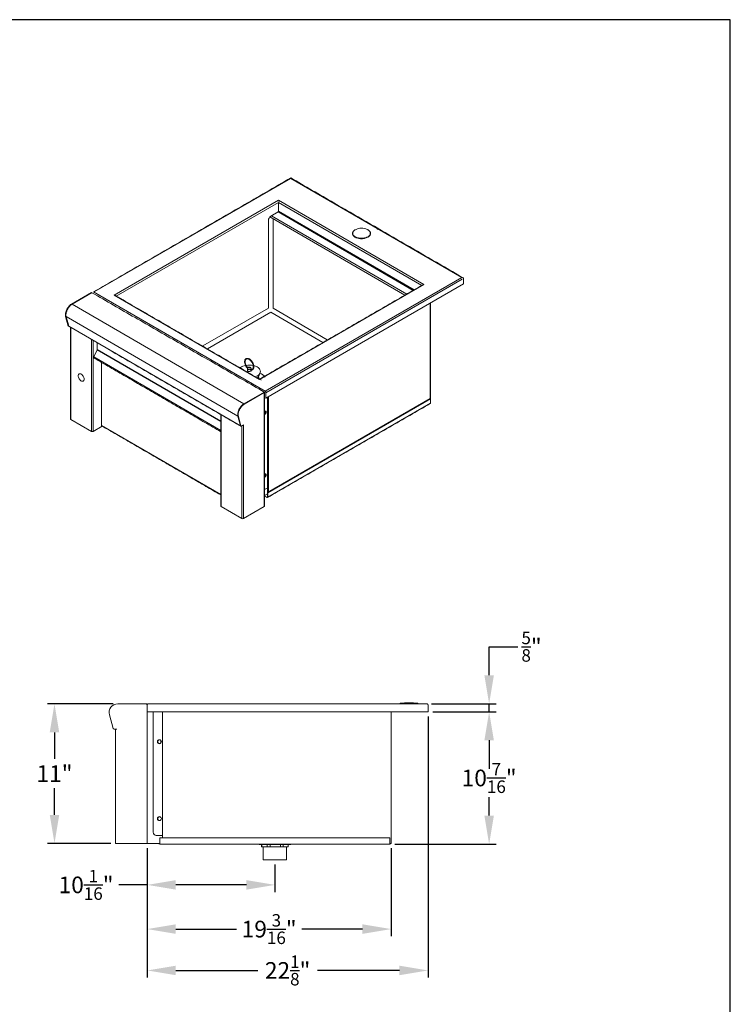
# Model space of a CAD drawing. Units: millimetres. Extents: x -11 to 220, y 28 to 175.
# Drawn here: x 164 to 220, y 97 to 175 of the extents above; entities that cross this region are included whole.
import ezdxf

# ---------------------------------------------------------------- set-up
doc = ezdxf.new("R2010")
doc.units = ezdxf.units.MM
doc.header["$PDSIZE"] = -1
for name, color, linetype in [('Lynx Cutout', 5, 'Continuous'), ('Lynx Dims', 1, 'Continuous'), ('Lynx LSK30 Sink', 7, 'Continuous')]:
    doc.layers.add(name, color=color, linetype=linetype)
doc.styles.get("Standard").update_dxf_attribs({"font": 'simplex.shx'})
doc.dimstyles.new('ISO-25', dxfattribs={"dimtxt": 2.5, "dimasz": 2.5, "dimexe": 1.25, "dimexo": 0.625, "dimtad": 1, "dimtxsty": 'Standard', "dimcen": 2.5, "dimadec": 0, "dimazin": 0, "dimtfac": 1, "dimtmove": 0, "dimatfit": 3, "dimfxl": 0, "dimarcsym": 0})

# ---------------------------------------------------------------- blocks, each defined once
blk = doc.blocks.new('*D4')
at = {"layer": 'Defpoints', "color": 0}
for p in [(195.925, 120.43), (200.742, 120.43), (192.925, 109.993)]:
    blk.add_point(p, dxfattribs=at)
at = {"layer": 'Lynx Dims', "color": 0, "lineweight": -2}
for p, q in [((196.3, 120.43), (201.305, 120.43)), ((200.742, 118.18), (200.742, 116.735)), ((200.742, 112.243), (200.742, 113.688)), ((193.3, 109.993), (201.305, 109.993))]:
    blk.add_line(p, q, dxfattribs=at)
at = {"layer": 'Lynx Dims', "color": 0}
for points in [[(200.367, 118.18), (201.117, 118.18), (200.742, 120.43)], [(200.367, 112.243), (201.117, 112.243), (200.742, 109.993)]]:
    blk.add_solid(points, dxfattribs=at)
at = {"layer": 'Lynx Dims', "color": 0, "insert": (200.742, 115.211), "char_height": 1.3125, "attachment_point": 5}
blk.add_mtext('\\A1;10{\\H0.750000x;\\S7/16;}"', dxfattribs=at)
blk = doc.blocks.new('*D5')
at = {"layer": 'Defpoints', "color": 0}
for p in [(166.49, 121.055), (171.479, 121.055), (171.3, 110.055)]:
    blk.add_point(p, dxfattribs=at)
at = {"layer": 'Lynx Dims', "color": 0, "lineweight": -2}
for p, q in [((171.104, 121.055), (165.928, 121.055)), ((166.49, 118.805), (166.49, 116.711)), ((166.49, 112.305), (166.49, 114.399)), ((170.925, 110.055), (165.928, 110.055))]:
    blk.add_line(p, q, dxfattribs=at)
at = {"layer": 'Lynx Dims', "color": 0}
for points in [[(166.115, 118.805), (166.865, 118.805), (166.49, 121.055)], [(166.115, 112.305), (166.865, 112.305), (166.49, 110.055)]]:
    blk.add_solid(points, dxfattribs=at)
at = {"layer": 'Lynx Dims', "color": 0, "insert": (166.49, 115.555), "char_height": 1.3125, "attachment_point": 5}
blk.add_mtext('\\A1;11"', dxfattribs=at)
blk = doc.blocks.new('*D6')
at = {"layer": 'Defpoints', "color": 0}
for p in [(173.8, 110.055), (193.012, 110.06), (193.012, 103.303)]:
    blk.add_point(p, dxfattribs=at)
at = {"layer": 'Lynx Dims', "color": 0, "lineweight": -2}
for p, q in [((173.8, 109.68), (173.8, 102.74)), ((193.012, 109.685), (193.012, 102.74)), ((176.05, 103.303), (180.836, 103.303)), ((190.762, 103.303), (185.976, 103.303))]:
    blk.add_line(p, q, dxfattribs=at)
at = {"layer": 'Lynx Dims', "color": 0}
for points in [[(176.05, 103.678), (176.05, 102.928), (173.8, 103.303)], [(190.762, 103.678), (190.762, 102.928), (193.012, 103.303)]]:
    blk.add_solid(points, dxfattribs=at)
at = {"layer": 'Lynx Dims', "color": 0, "insert": (183.406, 103.303), "char_height": 1.3125, "attachment_point": 5}
blk.add_mtext('\\A1;19{\\H0.750000x;\\S3/16;}"', dxfattribs=at)
blk = doc.blocks.new('*D7')
at = {"layer": 'Defpoints', "color": 0}
for p in [(195.925, 120.43), (173.8, 110.055), (195.925, 100.044)]:
    blk.add_point(p, dxfattribs=at)
at = {"layer": 'Lynx Dims', "color": 0, "lineweight": -2}
for p, q in [((195.925, 120.055), (195.925, 99.481)), ((173.8, 109.68), (173.8, 99.481)), ((176.05, 100.044), (182.518, 100.044)), ((193.675, 100.044), (187.206, 100.044))]:
    blk.add_line(p, q, dxfattribs=at)
at = {"layer": 'Lynx Dims', "color": 0}
for points in [[(176.05, 100.419), (176.05, 99.669), (173.8, 100.044)], [(193.675, 100.419), (193.675, 99.669), (195.925, 100.044)]]:
    blk.add_solid(points, dxfattribs=at)
at = {"layer": 'Lynx Dims', "color": 0, "insert": (184.862, 100.044), "char_height": 1.3125, "attachment_point": 5}
blk.add_mtext('\\A1;22{\\H0.750000x;\\S1/8;}"', dxfattribs=at)
blk = doc.blocks.new('*D8')
at = {"layer": 'Defpoints', "color": 0}
for p in [(173.8, 110.055), (183.862, 108.755), (173.8, 106.786)]:
    blk.add_point(p, dxfattribs=at)
at = {"layer": 'Lynx Dims', "color": 0, "lineweight": -2}
for p, q in [((173.8, 109.68), (173.8, 106.224)), ((183.862, 108.38), (183.862, 106.224)), ((173.8, 106.786), (171.55, 106.786)), ((181.612, 106.786), (176.05, 106.786))]:
    blk.add_line(p, q, dxfattribs=at)
at = {"layer": 'Lynx Dims', "color": 0}
for points in [[(176.05, 107.161), (176.05, 106.411), (173.8, 106.786)], [(181.612, 107.161), (181.612, 106.411), (183.862, 106.786)]]:
    blk.add_solid(points, dxfattribs=at)
at = {"layer": 'Lynx Dims', "color": 0, "insert": (168.979, 106.786), "char_height": 1.3125, "attachment_point": 5}
blk.add_mtext('\\A1;10{\\H0.750000x;\\S1/16;}"', dxfattribs=at)
blk = doc.blocks.new('*D18')
at = {"layer": 'Defpoints', "color": 0}
for p in [(195.827, 121.055), (200.742, 121.055), (195.925, 120.43)]:
    blk.add_point(p, dxfattribs=at)
at = {"layer": 'Lynx Dims', "color": 0, "lineweight": -2}
for p, q in [((200.742, 123.305), (200.742, 125.555)), ((200.742, 125.555), (202.992, 125.555)), ((196.202, 121.055), (201.305, 121.055)), ((200.742, 120.43), (200.742, 121.055)), ((196.3, 120.43), (201.305, 120.43)), ((200.742, 118.18), (200.742, 115.93))]:
    blk.add_line(p, q, dxfattribs=at)
at = {"layer": 'Lynx Dims', "color": 0}
for points in [[(200.367, 123.305), (201.117, 123.305), (200.742, 121.055)], [(200.367, 118.18), (201.117, 118.18), (200.742, 120.43)]]:
    blk.add_solid(points, dxfattribs=at)
at = {"layer": 'Lynx Dims', "color": 0, "insert": (204.086, 125.555), "char_height": 1.3125, "attachment_point": 5}
blk.add_mtext('\\A1;{\\H0.750000x;\\S5/8;}"', dxfattribs=at)

msp = doc.modelspace()

# ---------------------------------------------------------------- linework, layer by layer
at = {"layer": 'Defpoints'}
msp.add_lwpolyline([(107.74762, 27.96209), (219.74762, 27.96209), (219.74762, 174.96209), (107.74762, 174.96209)], close=True, dxfattribs=at)
at = {"layer": 'Lynx Cutout'}
for p in [(191.9137, 158.53653), (191.94334, 158.48639)]:
    msp.add_point(p, dxfattribs=at)
at = {"layer": 'Lynx LSK30 Sink', "color": 7, "linetype": 'Continuous', "lineweight": 15}
for p, q in [((185.12274, 162.45687), (169.62968, 153.51292)), ((198.59598, 154.64591), (185.12274, 162.45687)), ((184.15047, 160.72862), (171.20021, 153.25259)), ((195.60224, 154.08463), (184.15047, 160.72862)), ((184.15047, 160.56892), (171.36284, 153.18677)), ((184.15047, 159.87306), (184.15047, 160.56892)), ((195.43528, 154.02131), (184.15047, 160.56892)), ((194.83258, 153.67338), (184.15047, 159.87306)), ((183.34189, 152.2289), (183.34189, 159.13814)), ((194.10934, 153.25586), (183.47141, 159.43004)), ((183.53876, 159.4791), (184.11511, 159.81182)), ((194.24766, 153.33571), (183.60091, 159.51498)), ((183.71914, 152.22216), (183.71914, 159.27361)), ((194.76187, 153.63256), (184.11511, 159.81182)), ((183.10293, 145.70196), (198.59598, 154.64591)), ((183.1525, 145.57087), (198.62926, 154.50541)), ((198.73429, 154.56605), (198.73429, 154.13557)), ((182.65198, 146.6086), (195.60224, 154.08463)), ((183.1525, 145.14039), (198.73429, 154.13557)), ((167.83628, 152.5581), (169.40831, 153.46562)), ((167.87008, 152.53859), (169.44211, 153.44611)), ((169.4612, 153.45713), (167.87609, 152.54206)), ((183.09522, 145.691), (169.56694, 153.50977)), ((171.20021, 153.25259), (171.20021, 153.24705)), ((182.64202, 146.60935), (171.20021, 153.25259)), ((167.87008, 152.53859), (167.83628, 152.5581)), ((181.42117, 144.68963), (167.87609, 152.54206)), ((183.34189, 152.2289), (178.182, 149.25016)), ((187.99033, 149.72343), (183.71914, 152.22216)), ((196.08378, 152.60546), (196.08378, 145.10096)), ((167.40016, 151.56014), (167.36636, 151.57965)), ((167.56946, 150.82162), (167.36636, 151.57965)), ((167.60326, 150.80211), (167.40016, 151.56014)), ((167.40652, 151.56432), (167.61154, 150.79911)), ((180.94289, 143.71691), (167.40652, 151.56432)), ((178.55326, 149.03583), (183.54236, 151.91598)), ((187.63675, 149.51931), (183.54236, 151.91598)), ((167.60326, 150.80211), (167.56946, 150.82162)), ((167.60973, 150.80585), (167.60326, 150.80211)), ((181.14778, 142.95178), (167.61154, 150.79911)), ((167.77886, 150.69156), (167.77886, 143.46318)), ((169.40831, 142.52252), (169.40831, 149.7509)), ((169.54662, 149.67105), (169.54662, 142.52252)), ((169.85109, 148.98579), (169.85109, 149.49529)), ((179.59513, 143.32765), (169.85109, 148.98579)), ((169.59999, 148.39139), (169.8452, 148.95982)), ((179.59513, 142.58829), (169.59999, 148.39139)), ((179.59514, 143.29828), (169.8452, 148.95982)), ((170.20706, 142.99499), (170.20706, 147.9504)), ((181.92674, 147.38177), (181.92674, 147.35619)), ((182.7707, 146.55404), (182.77112, 146.55352)), ((182.77097, 146.55348), (182.77097, 146.57294)), ((183.00629, 145.60469), (181.42117, 144.68963)), ((181.44896, 144.66664), (183.021, 145.57416)), ((183.021, 136.59223), (183.021, 145.57416)), ((183.10293, 145.66292), (183.10293, 145.70196)), ((183.1187, 145.59038), (183.1525, 145.57087)), ((183.12339, 145.1572), (183.1525, 145.14039)), ((183.1525, 145.14039), (183.1525, 145.57087)), ((196.08512, 145.10173), (183.26813, 137.70264)), ((183.2752, 145.21123), (183.2752, 138.02935)), ((183.35588, 145.2578), (183.35588, 137.7533)), ((196.08512, 145.10173), (196.11051, 145.08708)), ((196.10894, 145.15771), (196.11051, 145.1568)), ((196.10894, 145.15589), (196.11051, 145.1568)), ((196.11051, 145.08708), (196.11051, 145.1568)), ((181.44896, 144.66664), (181.41516, 144.68616)), ((196.11051, 145.08708), (183.29351, 137.68799)), ((196.11051, 144.74895), (183.29351, 137.34986)), ((196.11051, 145.08708), (196.11051, 144.74895)), ((179.62378, 143.82061), (179.62378, 136.59223)), ((180.97905, 143.68819), (180.94525, 143.7077)), ((181.14835, 142.94967), (180.94525, 143.7077)), ((181.18215, 142.93016), (180.97905, 143.68819)), ((183.05579, 144.10055), (183.05579, 143.87669)), ((169.40831, 142.52252), (167.77886, 143.46318)), ((170.25741, 142.93285), (169.54662, 142.52252)), ((179.59514, 137.54235), (170.20706, 142.99499)), ((181.18215, 142.93016), (181.14835, 142.94967)), ((181.38815, 143.04908), (181.18215, 142.93016)), ((181.20498, 142.93174), (181.35604, 143.01895)), ((181.20498, 142.94334), (181.20498, 142.93174)), ((181.25323, 142.9596), (181.25323, 135.65157)), ((181.35435, 143.01992), (181.35435, 143.02957)), ((181.35435, 143.01992), (181.38815, 143.00041)), ((181.38815, 143.00041), (181.38815, 143.04908)), ((181.39323, 143.00335), (181.38815, 143.00041)), ((181.38985, 143.00139), (181.39154, 143.00042)), ((181.39154, 143.00237), (181.39323, 143.00139)), ((181.39154, 143.00042), (181.39323, 143.00139)), ((181.39154, 143.00042), (181.39154, 135.65157)), ((183.05579, 139.14905), (183.05579, 138.9252)), ((183.20449, 138.02935), (183.04964, 137.93996)), ((183.04964, 137.46436), (183.26813, 137.59049)), ((183.04964, 137.45022), (183.23313, 137.3443)), ((183.04964, 137.42091), (183.23313, 137.31499)), ((183.23313, 137.3443), (183.26813, 137.3645)), ((183.23313, 137.3443), (183.23313, 137.31499)), ((183.26813, 137.70264), (183.29351, 137.68799)), ((183.26813, 137.36451), (183.26813, 137.70264)), ((183.26813, 137.36451), (183.29351, 137.34986)), ((183.2752, 138.02935), (183.2752, 137.70672)), ((183.29351, 137.34986), (183.29351, 137.68799)), ((179.62378, 136.59223), (181.25323, 135.65157)), ((183.021, 136.59223), (181.39154, 135.65157)), ((171.47871, 121.05518), (173.70191, 121.05518)), ((173.70191, 121.05518), (173.78596, 121.05518)), ((173.78596, 121.05518), (173.78596, 120.05519)), ((173.91637, 121.05518), (173.89751, 121.05518)), ((173.91637, 121.05518), (195.82686, 121.05518)), ((193.73543, 121.05561), (193.73871, 121.05518)), ((193.75271, 121.05561), (193.8858, 121.05561)), ((193.8858, 121.05561), (194.12562, 121.05561)), ((194.12562, 121.05561), (194.42467, 121.05561)), ((194.42467, 121.05561), (194.72372, 121.05561)), ((194.72372, 121.05561), (194.96354, 121.05561)), ((194.96354, 121.05561), (195.09663, 121.05561)), ((195.11063, 121.05518), (195.11391, 121.05561)), ((173.79971, 120.95738), (173.79971, 120.98438)), ((173.79971, 120.43019), (173.79971, 120.95738)), ((173.79971, 120.43019), (195.92466, 120.43019)), ((174.26221, 120.43019), (174.26221, 110.93485)), ((175.01221, 120.43019), (175.01221, 110.49271)), ((193.01217, 120.43019), (193.01217, 110.05986)), ((195.92466, 120.95738), (195.92466, 120.43019)), ((171.10138, 119.11719), (170.81416, 120.18912)), ((173.79971, 110.05521), (173.79971, 120.05519)), ((171.11053, 119.11719), (171.11308, 119.10766)), ((171.18147, 119.05519), (171.31346, 119.05519)), ((171.29971, 119.05519), (171.29971, 110.05521)), ((171.31346, 119.05519), (171.39751, 119.05519)), ((174.87691, 118.17544), (174.87691, 117.96324)), ((174.96221, 110.68485), (174.51221, 110.68485)), ((174.7992, 110.07861), (174.7992, 110.49271)), ((192.92517, 110.49271), (174.7992, 110.49271)), ((175.01221, 110.68485), (174.96221, 110.68485)), ((192.92517, 110.49271), (192.92517, 110.07861)), ((171.39751, 110.05521), (171.29971, 110.05521)), ((173.79971, 110.05521), (171.39751, 110.05521)), ((173.79971, 110.05521), (174.79922, 110.05521)), ((174.79971, 109.99271), (192.92467, 109.99271)), ((182.61219, 109.97521), (185.11219, 109.97521)), ((182.81219, 109.77521), (182.82411, 109.77521)), ((183.2453, 109.95521), (182.82411, 109.95521)), ((182.82411, 109.95521), (182.82411, 109.77521)), ((182.82411, 109.77521), (183.2453, 109.77521)), ((183.2453, 109.95521), (183.2453, 109.77521)), ((183.2453, 109.77521), (183.4798, 109.77521)), ((184.28958, 109.95521), (183.4798, 109.95521)), ((183.4798, 109.95521), (183.4798, 109.77521)), ((183.4798, 109.77521), (184.28958, 109.77521)), ((184.28958, 109.95521), (184.28958, 109.77521)), ((184.28958, 109.77521), (184.51788, 109.77521)), ((184.90647, 109.95521), (184.51788, 109.95521)), ((184.51788, 109.95521), (184.51788, 109.77521)), ((184.51788, 109.77521), (184.90647, 109.77521)), ((184.90647, 109.95521), (184.90647, 109.77521)), ((184.90647, 109.77521), (184.91219, 109.77521)), ((192.92516, 110.05986), (192.92627, 110.05986)), ((192.92627, 110.05986), (193.00261, 110.05986)), ((182.94719, 108.75521), (184.77719, 108.75521))]:
    msp.add_line(p, q, dxfattribs=at)
at = {"layer": 'Lynx LSK30 Sink', "color": 7, "linetype": 'Continuous'}
msp.add_line((173.72339, 121.05518), (173.74488, 121.05518), dxfattribs=at)
at = {"layer": 'Lynx LSK30 Sink', "color": 7, "linetype": 'Continuous', "lineweight": 15, "flags": 128}
for points in [[(190.19865, 158.41468), (190.1342, 158.37174), (190.08099, 158.32394), (190.04011, 158.27226), (190.01238, 158.21775), (189.99837, 158.16151), (189.99838, 158.10469), (190.01238, 158.04845), (190.04011, 157.99394), (190.08099, 157.94226), (190.1342, 157.89446), (190.1667, 157.87127)], [(191.23099, 157.88868), (191.23863, 157.89446), (191.29184, 157.94226), (191.33272, 157.99394), (191.36045, 158.04846), (191.37446, 158.10469), (191.37446, 158.16151), (191.36045, 158.21775), (191.33272, 158.27226), (191.29184, 158.32394), (191.23863, 158.37174), (191.17418, 158.41468), (191.14142, 158.4324)], [(190.1667, 157.87127), (190.19865, 157.85152), (190.27303, 157.81432), (190.35583, 157.7836), (190.44536, 157.76), (190.53979, 157.74399), (190.63721, 157.7359), (190.73562, 157.7359), (190.83304, 157.74399), (190.92748, 157.76), (191.017, 157.7836), (191.0998, 157.81432), (191.17418, 157.85152), (191.23099, 157.88868)], [(171.31393, 153.21501), (171.30775, 153.21777), (171.30039, 153.21935)], [(167.36636, 151.57965), (167.35268, 151.65599), (167.35025, 151.74025), (167.35914, 151.83047), (167.37913, 151.92456), (167.40976, 152.02031), (167.45032, 152.11551), (167.49986, 152.20793), (167.55724, 152.29542), (167.62111, 152.37595), (167.68999, 152.44765), (167.76227, 152.50884), (167.83628, 152.5581)], [(167.40016, 151.56014), (167.38648, 151.63648), (167.38405, 151.72074), (167.39294, 151.81096), (167.41293, 151.90505), (167.44356, 152.0008), (167.48412, 152.09599), (167.53366, 152.18841), (167.59104, 152.27591), (167.65491, 152.35644), (167.72379, 152.42814), (167.79607, 152.48933), (167.87008, 152.53859)], [(167.87609, 152.54206), (167.80213, 152.49284), (167.7299, 152.43169), (167.66107, 152.36005), (167.59725, 152.27957), (167.53992, 152.19214), (167.49041, 152.09978), (167.44988, 152.00466), (167.41927, 151.90898), (167.39929, 151.81496), (167.39041, 151.7248), (167.39284, 151.6406), (167.40652, 151.56432)], [(169.60872, 148.29581), (169.60759, 148.2965), (169.59668, 148.30757), (169.59017, 148.32392), (169.58854, 148.34435), (169.59189, 148.3674), (169.59999, 148.39139)], [(181.92674, 147.35619), (181.98215, 147.34882), (182.03322, 147.35432), (182.0785, 147.37253), (182.11671, 147.40295), (182.14678, 147.44472), (182.16786, 147.49666), (182.17935, 147.5573), (182.18092, 147.62493), (182.17254, 147.69765), (182.15445, 147.7734), (182.12714, 147.85005), (182.09139, 147.92543), (182.04822, 147.99743), (181.99883, 148.064), (181.94462, 148.12328), (181.88712, 148.17358), (181.82796, 148.2135), (181.76879, 148.2419), (181.71129, 148.25798), (181.65708, 148.26129), (181.60769, 148.25174), (181.56452, 148.22959), (181.52877, 148.19548), (181.50146, 148.15036), (181.48337, 148.0955), (181.47499, 148.03246), (181.47656, 147.963), (181.48805, 147.8891), (181.50913, 147.81283), (181.5392, 147.73635), (181.57741, 147.66181), (181.62269, 147.59131), (181.67376, 147.52685), (181.70296, 147.49549)], [(181.92674, 147.38177), (181.97962, 147.37619), (182.02802, 147.38329), (182.07052, 147.40285), (182.10584, 147.43431), (182.13295, 147.47672), (182.15106, 147.52884), (182.15961, 147.58913), (182.15836, 147.6558), (182.14735, 147.72689), (182.12691, 147.80029), (182.09763, 147.87384), (182.06038, 147.94536), (182.01626, 148.01274), (181.96658, 148.07399), (181.9128, 148.1273), (181.85652, 148.17109), (181.79939, 148.20407), (181.74311, 148.22526), (181.68933, 148.23405), (181.63965, 148.23016), (181.59553, 148.21371), (181.55828, 148.1852), (181.529, 148.14546), (181.50856, 148.09566), (181.49755, 148.03728), (181.4963, 147.97205), (181.50486, 147.90188), (181.52296, 147.82886), (181.55007, 147.75515), (181.58539, 147.68291), (181.62789, 147.61428), (181.67629, 147.5513), (181.71123, 147.51329)], [(181.60382, 148.21798), (181.5795, 148.19744), (181.55022, 148.1577), (181.52977, 148.10791), (181.51876, 148.04953), (181.51751, 147.98429), (181.52607, 147.91413), (181.54417, 147.84111), (181.57128, 147.76739), (181.60661, 147.69515), (181.6491, 147.62653), (181.6975, 147.56355), (181.72442, 147.53377)], [(182.09915, 147.38445), (182.09972, 147.38478), (182.13793, 147.4152), (182.168, 147.45697), (182.18907, 147.5089), (182.20056, 147.56954), (182.20214, 147.63718), (182.19376, 147.70989), (182.17566, 147.78564), (182.14835, 147.86229), (182.11261, 147.93768), (182.06943, 148.00968), (182.02004, 148.07625), (181.96583, 148.13552), (181.90834, 148.18583), (181.84917, 148.22574), (181.79, 148.25414), (181.7325, 148.27022), (181.67829, 148.27354), (181.6289, 148.26399), (181.59919, 148.2505)], [(181.97906, 147.46317), (181.97607, 147.44633), (181.95926, 147.42145), (181.92937, 147.40108), (181.88963, 147.38741), (181.84437, 147.38193), (181.79847, 147.38524), (181.75692, 147.39696), (181.72422, 147.41584), (181.7039, 147.43983), (181.69806, 147.46317)], [(181.8672, 147.56116), (181.87598, 147.55357), (181.87906, 147.54463), (181.87598, 147.53568), (181.8672, 147.52809), (181.85406, 147.52303), (181.83856, 147.52125), (181.82306, 147.52303), (181.80992, 147.52809), (181.80114, 147.53568), (181.79806, 147.54463), (181.80114, 147.55357), (181.80992, 147.56116), (181.82306, 147.56623), (181.83856, 147.56801), (181.85406, 147.56623), (181.8672, 147.56116)], [(182.45728, 147.5956), (182.52995, 147.54802), (182.59171, 147.49555), (182.6416, 147.43903), (182.67882, 147.37935), (182.70279, 147.31744), (182.71313, 147.25429), (182.70968, 147.19089), (182.69249, 147.12823), (182.66183, 147.06732), (182.61819, 147.0091), (182.56226, 146.9545), (182.49491, 146.90438), (182.41721, 146.85952), (182.36541, 146.83513)], [(168.82552, 146.63545), (168.82045, 146.69406), (168.80547, 146.75596), (168.78122, 146.81845), (168.74878, 146.87879), (168.70955, 146.93434), (168.66526, 146.98269), (168.61783, 147.02171), (168.56934, 147.0497), (168.52192, 147.06543), (168.47762, 147.06823), (168.43839, 147.05797), (168.40595, 147.03509), (168.38171, 147.00059), (168.36672, 146.95599), (168.36166, 146.90323), (168.36672, 146.84462), (168.38171, 146.78272), (168.40595, 146.72024), (168.43839, 146.6599), (168.47762, 146.60435), (168.52192, 146.556), (168.56934, 146.51698), (168.61783, 146.48899), (168.66526, 146.47325), (168.70955, 146.47046), (168.74878, 146.48072), (168.78122, 146.5036), (168.80547, 146.53809), (168.82045, 146.5827), (168.82552, 146.63545)], [(181.69806, 147.31551), (181.7039, 147.29237), (181.72422, 147.26838), (181.75692, 147.2495), (181.79847, 147.23778), (181.84437, 147.23447), (181.88963, 147.23995), (181.92937, 147.25362), (181.95926, 147.27399), (181.97607, 147.29887), (181.97906, 147.31551)], [(182.54231, 146.80107), (182.52716, 146.77238), (182.51265, 146.75012)], [(180.94525, 143.7077), (180.93156, 143.78404), (180.92913, 143.8683), (180.93802, 143.95853), (180.95801, 144.05261), (180.98864, 144.14836), (181.0292, 144.24356), (181.07875, 144.33598), (181.13612, 144.42347), (181.19999, 144.50401), (181.26887, 144.5757), (181.34115, 144.63689), (181.41516, 144.68616)], [(180.97905, 143.68819), (180.96536, 143.76453), (180.96293, 143.84879), (180.97182, 143.93901), (180.99181, 144.0331), (181.02244, 144.12885), (181.063, 144.22405), (181.11255, 144.31647), (181.16992, 144.40396), (181.23379, 144.48449), (181.30267, 144.55619), (181.37495, 144.61738), (181.44896, 144.66664)], [(183.17355, 144.04123), (183.16865, 144.076), (183.15436, 144.10202), (183.13196, 144.11696), (183.10343, 144.11951), (183.07133, 144.10944), (183.04964, 144.09633)], [(183.12746, 144.11829), (183.13723, 144.10492), (183.14694, 144.07418), (183.14694, 144.03615), (183.13723, 143.99421), (183.11868, 143.95208), (183.09293, 143.9135), (183.06227, 143.88191), (183.04964, 143.87217)], [(181.15726, 142.94453), (181.15938, 142.93937), (181.16335, 142.9334), (181.16844, 142.92894), (181.1745, 142.92609), (181.18138, 142.92494), (181.18889, 142.92552), (181.19682, 142.92781), (181.20498, 142.93174)], [(181.39323, 143.00139), (181.39356, 143.00166), (181.39383, 143.00203), (181.39401, 143.00245), (181.39408, 143.00286), (181.39401, 143.00319), (181.39383, 143.00341), (181.39356, 143.00346), (181.39323, 143.00335)], [(183.17355, 139.08973), (183.16865, 139.12451), (183.15436, 139.15052), (183.13196, 139.16547), (183.10343, 139.16802), (183.07133, 139.15795), (183.04964, 139.14484)], [(183.12746, 139.1668), (183.13723, 139.15343), (183.14694, 139.12269), (183.14694, 139.08466), (183.13723, 139.04271), (183.11868, 139.00058), (183.09293, 138.96201), (183.06227, 138.93041), (183.04964, 138.92067)]]:
    msp.add_lwpolyline(points, dxfattribs=at)
at = {"layer": 'Lynx LSK30 Sink', "color": 7, "linetype": 'Continuous', "lineweight": 15}
for centre in [(174.76221, 118.06934), (174.76221, 112.00535)]:
    msp.add_circle(centre, 0.15625, dxfattribs=at)
for centre, radius, start, end in [((184.30011, 160.56209), 0.14979, 140.6529782, 177.3876838), ((184.07371, 159.87655), 0.07684, 302.6054265, 357.3942825), ((183.73559, 159.13814), 0.3937, 119.9973119, 180.0000001), ((190.68795, 157.47044), 1.06348, 64.7604612, 117.3927577), ((190.67152, 158.75938), 1.056, 250.5402516, 266.6192591), ((190.68652, 158.87022), 1.16756, 266.2051457, 281.2379582), ((190.75278, 158.57479), 0.86491, 280.7468875, 299.1280241), ((167.63946, 150.80496), 0.02853, 191.8369806, 238.3713393), ((169.78415, 148.98733), 0.06696, 335.7462692, 358.6868937), ((181.73053, 146.71352), 1.01789, 100.2644773, 125.4646248), ((181.83823, 146.26693), 1.47682, 77.7836595, 99.601923), ((181.94134, 146.67846), 1.0523, 60.6397013, 76.022818), ((181.99538, 147.57794), 0.18993, 255.5394093, 294.2218419), ((182.2212, 146.39558), 0.49804, 35.3834206, 51.1656384), ((182.29368, 146.18721), 1.00063, 37.1197829, 67.0327375), ((182.72895, 146.58487), 0.03489, 25.5445589, 83.5998633), ((182.94382, 144.04705), 0.22981, 297.4186182, 358.5475983), ((167.79916, 143.50799), 0.04919, 185.6949623, 245.6246173), ((170.25498, 142.9897), 0.04821, 173.7010916, 234.986261), ((181.32257, 143.1339), 0.15025, 260.7101938, 297.3276127), ((169.47747, 142.65599), 0.15032, 242.6097863, 297.3902139), ((182.94381, 139.09556), 0.22981, 297.4187563, 358.5474602), ((183.23985, 137.96112), 0.07685, 62.6098556, 117.3901446), ((179.64408, 136.63703), 0.04919, 185.6945958, 245.6245233), ((183.0007, 136.63703), 0.04919, 294.375383, 354.305038), ((181.32239, 135.78504), 0.15032, 242.6099138, 297.3896896), ((171.47871, 120.36719), 0.688, 90, 195), ((193.73717, 121.07553), 0.02, 96.601696, 265), ((194.42467, 115.1352), 5.99999, 83.398304, 96.601696), ((195.11217, 121.07553), 0.02, 275, 83.398304), ((173.72891, 120.98438), 0.0708, 0, 36.3097314), ((171.18147, 119.12599), 0.0708, 195, 270), ((174.76221, 118.06934), 0.1405, 35.2769389, 180), ((174.76221, 118.06934), 0.1405, 180, 324.7230611), ((174.76221, 112.00535), 0.1405, 35.2769389, 180), ((174.76221, 112.00535), 0.1405, 180, 324.7230611), ((174.51221, 110.93485), 0.25, 180, 270), ((174.79971, 110.07861), 0.0859, 195.8077132, 270), ((174.79971, 110.07861), 0.05, 207.9045503, 270), ((192.92467, 110.07861), 0.0859, 270, 360), ((192.92467, 110.07861), 0.05, 270, 337.9756872)]:
    msp.add_arc(centre, radius, start, end, dxfattribs=at)
for centre, major_axis, ratio, start_param, end_param in [((171.20021, 153.17274), (0.1044, -0.03622), 0.70274915, 1.27792679, 1.80995363), ((182.77097, 146.49308), (-0.02003, 0.10101), 0.23233793, -0.70646661, 0.07885029), ((183.10293, 145.6221), (-0.0322, 0.09399), 0.40104617, 4.00551326, 5.57630959), ((196.04941, 144.78381), (-0.04333, 0.07417), 0.5807493, 3.1386332, 3.92411263), ((183.23313, 137.38513), (-0.02462, 0.04352), 0.57154999, 2.36120083, 3.93199716), ((183.23313, 137.38513), (-0.04257, 0.07461), 0.57399403, 2.35916675, 3.92996308), ((174.79971, 110.07861), (0, 0.0859), 0.00585012, 1.57079633, 3.14159265), ((192.92467, 110.07861), (0, 0.0859), 0.00585012, 3.14159265, 4.71238898)]:
    msp.add_ellipse(centre, major_axis=major_axis, ratio=ratio, start_param=start_param, end_param=end_param, dxfattribs=at)
for points, degree in [([(185.10904, 162.49785), (169.56694, 153.50977)], 1), ([(198.70651, 154.61517), (185.10904, 162.49785)], 1), ([(195.52949, 154.0757), (182.63017, 146.62908)], 1), ([(183.01536, 145.6234), (169.44211, 153.44611)], 1), ([(171.30039, 153.21935), (171.26858, 153.23274), (171.23505, 153.24176), (171.20151, 153.24684)], 3), ([(182.62739, 146.65086), (171.36284, 153.18677)], 1), ([(196.10894, 145.08799), (196.10894, 152.61998)], 1), ([(167.75022, 150.7081), (167.75022, 143.5031)], 1), ([(170.62474, 149.04867), (181.16958, 142.92824)], 1), ([(169.60872, 148.29581), (179.59514, 142.49775)], 1), ([(181.59919, 148.2505), (181.57798, 148.23825)], 1), ([(181.69806, 147.46297), (181.69806, 147.31551)], 1), ([(181.97906, 147.38924), (181.97906, 147.46297)], 1), ([(181.94795, 147.39402), (181.92674, 147.38177)], 1), ([(181.97906, 147.31551), (181.97906, 147.34889)], 1), ([(182.07793, 147.3722), (182.09915, 147.38445)], 1), ([(182.54231, 146.80107), (182.68409, 147.10844)], 1), ([(182.76101, 146.57368), (182.7522, 146.59305), (182.74338, 146.60848), (182.73284, 146.61954)], 3), ([(183.04964, 136.63215), (183.04964, 145.61408)], 1), ([(183.09522, 145.67829), (183.09522, 145.68253), (183.09522, 145.68677), (183.09522, 145.691)], 3), ([(183.27582, 137.31059), (196.09261, 144.70956)], 1), ([(179.59514, 143.83715), (179.59514, 136.63215)], 1), ([(170.22732, 142.95021), (179.59513, 137.50926)], 1), ([(182.61219, 109.99271), (182.61219, 109.97521)], 1), ([(182.81219, 109.97521), (182.81219, 109.77521)], 1), ([(182.94719, 109.77521), (182.94719, 108.75521)], 1), ([(184.77719, 108.75521), (184.77719, 109.77521)], 1), ([(184.91219, 109.77521), (184.91219, 109.97521)], 1), ([(185.11219, 109.97521), (185.11219, 109.99271)], 1)]:
    msp.add_open_spline(points, degree=degree, dxfattribs=at)
for points, knots in [([(190.19028, 158.41484), (190.17873, 158.40788), (190.14521, 158.38769), (190.09673, 158.35031), (190.04914, 158.3018), (190.01305, 158.24965), (189.9891, 158.19498), (189.97778, 158.13896), (189.97918, 158.08284), (189.99289, 158.02766), (190.01912, 157.97451), (190.05003, 157.9306), (190.0762, 157.90626), (190.0858, 157.89734)], [0, 0, 0, 0, 0.05284242, 0.15326865, 0.25375103, 0.35394812, 0.45348033, 0.55202774, 0.64968312, 0.74703307, 0.84464208, 0.94306882, 1, 1, 1, 1]), ([(191.19091, 157.82474), (191.20788, 157.83516), (191.24664, 157.85897), (191.29588, 157.90202), (191.33925, 157.95197), (191.37063, 158.00527), (191.38968, 158.06061), (191.39601, 158.11682), (191.38973, 158.17267), (191.37116, 158.22718), (191.34068, 158.27954), (191.29886, 158.3291), (191.24573, 158.37466), (191.19535, 158.40931), (191.16001, 158.42644), (191.14882, 158.43186)], [0, 0, 0, 0, 0.06449325, 0.14729374, 0.23000255, 0.31236246, 0.39405091, 0.47490313, 0.55517751, 0.63537329, 0.71600682, 0.7973797, 0.87940048, 0.96180123, 1, 1, 1, 1]), ([(190.0858, 157.89734), (190.09251, 157.89053), (190.11503, 157.86768), (190.16439, 157.83341), (190.22992, 157.79565), (190.2797, 157.7757), (190.30357, 157.76613)], [0, 0, 0, 0, 0.12656368, 0.42496451, 0.72418281, 1, 1, 1, 1]), ([(198.64536, 154.6174), (198.64726, 154.61801), (198.65105, 154.61922), (198.65667, 154.62062), (198.66219, 154.62169), (198.6676, 154.62241), (198.67287, 154.62279), (198.678, 154.62282), (198.68296, 154.62251), (198.68775, 154.62187), (198.69235, 154.6209), (198.69674, 154.61962), (198.70093, 154.61802), (198.70489, 154.61613), (198.70862, 154.61395), (198.71212, 154.6115), (198.71537, 154.60879), (198.71838, 154.60583), (198.72113, 154.60264), (198.72363, 154.59923), (198.72587, 154.59562), (198.72785, 154.59183), (198.72957, 154.58786), (198.73103, 154.58375), (198.73224, 154.57949), (198.73319, 154.57512), (198.7339, 154.57065), (198.73416, 154.56758), (198.73429, 154.56605)], [0, 0, 0, 0, 0.0422648, 0.08421344, 0.12584721, 0.16716743, 0.20817547, 0.2488727, 0.28926055, 0.32934047, 0.36911395, 0.40858251, 0.44774769, 0.48661111, 0.52517438, 0.56343918, 0.60140721, 0.63908022, 0.67646, 0.71354839, 0.75034726, 0.78685853, 0.82308416, 0.85902617, 0.89468663, 0.93006763, 0.96517135, 1, 1, 1, 1]), ([(181.9172, 147.56611), (181.90787, 147.5707), (181.88728, 147.58085), (181.8503, 147.58742), (181.80978, 147.58564), (181.7717, 147.57403), (181.73983, 147.55417), (181.71591, 147.52728), (181.70065, 147.49611), (181.69931, 147.47385), (181.69869, 147.46344)], [0, 0, 0, 0, 0.10813896, 0.238897, 0.38157597, 0.51952044, 0.64726068, 0.76975782, 0.89231502, 1, 1, 1, 1]), ([(181.97764, 147.46311), (181.97757, 147.47218), (181.97742, 147.49296), (181.96399, 147.52229), (181.94364, 147.54847), (181.92589, 147.56031), (181.9172, 147.56611)], [0, 0, 0, 0, 0.21448975, 0.49136442, 0.75077013, 1, 1, 1, 1]), ([(173.79971, 120.95738), (173.79974, 120.95939), (173.79982, 120.9634), (173.80039, 120.96934), (173.80128, 120.97517), (173.80252, 120.98089), (173.80407, 120.98646), (173.80593, 120.99187), (173.80808, 120.99711), (173.81051, 121.00217), (173.81318, 121.00702), (173.8161, 121.01167), (173.81923, 121.0161), (173.82257, 121.0203), (173.82609, 121.02427), (173.82978, 121.028), (173.83418, 121.032), (173.83959, 121.03632), (173.84638, 121.04091), (173.85432, 121.0453), (173.86346, 121.04926), (173.87379, 121.05247), (173.8853, 121.05474), (173.89333, 121.05503), (173.89751, 121.05518)], [0, 0, 0, 0, 0.03337662, 0.06657186, 0.09962218, 0.13256451, 0.16543614, 0.19827462, 0.23111761, 0.26400274, 0.2969675, 0.33004913, 0.36328445, 0.39670978, 0.43036084, 0.46427261, 0.49847931, 0.54808464, 0.60497702, 0.66920445, 0.7407999, 0.81978688, 0.90618262, 1, 1, 1, 1]), ([(193.75704, 121.05518), (193.7567, 121.05524), (193.75563, 121.05541), (193.75424, 121.05552), (193.75308, 121.0556), (193.75281, 121.05561), (193.75271, 121.05561)], [0, 0, 0, 0, 0.191121522, 0.60102477, 0.84984907, 1, 1, 1, 1]), ([(193.89177, 121.05518), (193.89136, 121.05524), (193.89007, 121.05541), (193.88828, 121.05552), (193.88663, 121.0556), (193.88602, 121.05561), (193.8858, 121.05561)], [0, 0, 0, 0, 0.19106317, 0.60099504, 0.84974482, 1, 1, 1, 1]), ([(194.13204, 121.05518), (194.13164, 121.05524), (194.13038, 121.05541), (194.12856, 121.05552), (194.12675, 121.0556), (194.12593, 121.05561), (194.12562, 121.05561)], [0, 0, 0, 0, 0.19104487, 0.60088013, 0.84974567, 1, 1, 1, 1]), ([(194.42467, 121.05561), (194.42458, 121.05561), (194.42409, 121.05561), (194.42255, 121.05556), (194.42094, 121.05554), (194.4199, 121.05526), (194.41963, 121.05518)], [0, 0, 0, 0, 0.04279083, 0.25280601, 0.80530896, 1, 1, 1, 1]), ([(194.43027, 121.05518), (194.42996, 121.05524), (194.42899, 121.05541), (194.42748, 121.05552), (194.42587, 121.0556), (194.425, 121.05561), (194.42467, 121.05561)], [0, 0, 0, 0, 0.19099945, 0.60109751, 0.84985426, 1, 1, 1, 1]), ([(194.72372, 121.05561), (194.72364, 121.05561), (194.72319, 121.05561), (194.72162, 121.05556), (194.71971, 121.05554), (194.71834, 121.05526), (194.71799, 121.05518)], [0, 0, 0, 0, 0.04274218, 0.25281609, 0.80525873, 1, 1, 1, 1]), ([(194.96354, 121.05561), (194.96348, 121.05561), (194.96317, 121.05561), (194.96187, 121.05556), (194.96004, 121.05554), (194.95862, 121.05526), (194.95825, 121.05518)], [0, 0, 0, 0, 0.04265316, 0.25282746, 0.8053774, 1, 1, 1, 1]), ([(195.82686, 121.05518), (195.82899, 121.05514), (195.83324, 121.05506), (195.83957, 121.05442), (195.8458, 121.0534), (195.85192, 121.05199), (195.8579, 121.0502), (195.86372, 121.04804), (195.86935, 121.04554), (195.87478, 121.04271), (195.88, 121.03957), (195.88497, 121.03613), (195.88969, 121.03241), (195.89415, 121.02844), (195.89833, 121.02424), (195.90222, 121.01981), (195.90582, 121.0152), (195.90911, 121.0104), (195.9121, 121.00546), (195.91477, 121.00038), (195.91712, 120.99519), (195.91915, 120.98991), (195.92087, 120.98456), (195.92226, 120.97916), (195.92334, 120.97372), (195.9241, 120.96827), (195.92458, 120.96282), (195.92464, 120.95919), (195.92466, 120.95738)], [0, 0, 0, 0, 0.0422648, 0.08421344, 0.12584721, 0.16716743, 0.20817547, 0.2488727, 0.28926055, 0.32934047, 0.36911395, 0.40858251, 0.44774769, 0.48661111, 0.52517438, 0.56343918, 0.60140721, 0.63908022, 0.67646, 0.71354839, 0.75034726, 0.78685853, 0.82308416, 0.85902617, 0.89468663, 0.93006763, 0.96517135, 1, 1, 1, 1])]:
    msp.add_open_spline(points, degree=3, knots=knots, dxfattribs=at)

# ---------------------------------------------------------------- dimensions: what is measured, and where the dimension line sits
at = {"layer": 'Lynx Dims'}
for base, p1, p2, picture, middle in [((200.74221, 121.05518), (195.92466, 120.43019), (195.82686, 121.05518), '*D18', (204.08596, 125.55518)), ((166.49004, 121.05518), (171.29971, 110.05521), (171.47871, 121.05518), '*D5', (166.49004, 115.5552)), ((200.74221, 120.43019), (192.92467, 109.99271), (195.92466, 120.43019), '*D4', (200.74221, 115.21145))]:
    dim = msp.add_linear_dim(base=base, p1=p1, p2=p2, angle=90, dimstyle='ISO-25', override={"dimscale": 0.375, "dimtxt": 3.5, "dimasz": 6, "dimexe": 1.5, "dimexo": 1, "dimgap": 1, "dimtad": 0, "dimtih": 1, "dimtoh": 1, "dimdec": 4, "dimzin": 0, "dimdsep": 46, "dimlunit": 5, "dimpost": '"', "dimcen": 5, "dimtfac": 0.75, "dimtdec": 4, "dimtolj": 1, "dimtzin": 0}, dxfattribs=at)
    dim.commit()
    dim.dimension.update_dxf_attribs({"geometry": picture, "text_midpoint": middle})
for base, p1, p2, picture, middle in [((195.924665, 100.043994), (173.799709, 110.055207), (195.924665, 120.430186), '*D7', (184.862187, 100.043994)), ((173.79971, 106.78626), (183.86219, 108.75521), (173.79971, 110.05521), '*D8', (168.9794, 106.78626))]:
    dim = msp.add_linear_dim(base=base, p1=p1, p2=p2, dimstyle='ISO-25', override={"dimscale": 0.375, "dimtxt": 3.5, "dimasz": 6, "dimexe": 1.5, "dimexo": 1, "dimgap": 1, "dimtad": 0, "dimtih": 1, "dimtoh": 1, "dimdec": 4, "dimzin": 0, "dimdsep": 46, "dimlunit": 5, "dimpost": '"', "dimcen": 5, "dimtfac": 0.75, "dimtdec": 4, "dimtolj": 1, "dimtzin": 0}, dxfattribs=at)
    dim.commit()
    dim.dimension.update_dxf_attribs({"geometry": picture, "text_midpoint": middle})
dim = msp.add_linear_dim(base=(193.01217, 103.30265), p1=(173.79971, 110.05521), p2=(193.01217, 110.05986), dimstyle='ISO-25', override={"dimscale": 0.375, "dimtxt": 3.5, "dimasz": 6, "dimexe": 1.5, "dimexo": 1, "dimgap": 1, "dimtad": 0, "dimtih": 1, "dimtoh": 1, "dimdec": 4, "dimzin": 0, "dimdsep": 46, "dimlunit": 5, "dimpost": '"', "dimcen": 5, "dimtfac": 0.75, "dimtdec": 4, "dimtolj": 1, "dimtzin": 0}, dxfattribs=at)
dim.commit()
dim.dimension.update_dxf_attribs({"geometry": '*D6', "text_midpoint": (183.40594, 103.30265), "dimtype": 160})

doc.saveas('drawing.dxf')
